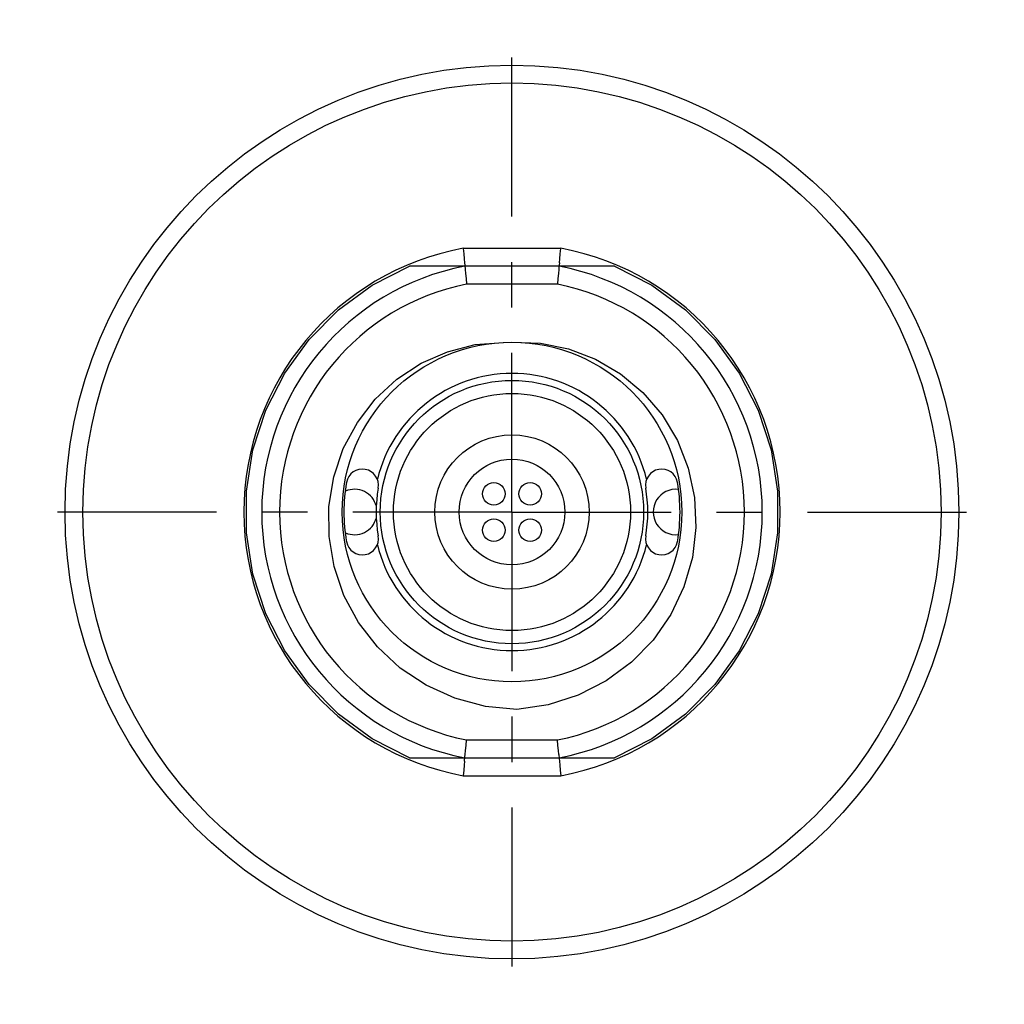
# Model space of a CAD drawing. Units: inches. Extents: x 0.4 to 16.6, y 0.6 to 10.4.
# Drawn here: x 10.5 to 12.7, y 4.5 to 6.7 of the extents above; entities that cross this region are included whole.
import ezdxf

# ---------------------------------------------------------------- set-up
doc = ezdxf.new("R2010")
doc.units = ezdxf.units.IN
doc.header["$LTSCALE"] = 0.935
doc.header["$MEASUREMENT"] = 0
doc.linetypes.add('CENTER', pattern=[0.6, 0.375, -0.075, 0.075, -0.075])
doc.layers.get('0').update_dxf_attribs({"linetype": 'CONTINUOUS'})
for name, color, linetype in [('02___PRT_ALL_AXES', 7, 'CONTINUOUS'), ('AXIS', 7, 'CONTINUOUS'), ('AXIS_COSMETIC_THREADS', 7, 'CONTINUOUS')]:
    doc.layers.add(name, color=color, linetype=linetype)

msp = doc.modelspace()

# ---------------------------------------------------------------- linework, layer by layer
at = {"color": 9, "linetype": 'CONTINUOUS'}
for p, q in [((11.694, 6.1513), (11.4793, 6.1513)), ((11.6865, 6.0726), (11.4867, 6.0726)), ((11.4867, 5.0687), (11.6865, 5.0687)), ((11.4793, 4.9899), (11.694, 4.9899))]:
    msp.add_line(p, q, dxfattribs=at)
at = {"color": 7, "linetype": 'CONTINUOUS'}
for p, q in [((11.6903, 6.112), (11.4829, 6.112)), ((11.4829, 5.0293), (11.6903, 5.0293))]:
    msp.add_line(p, q, dxfattribs=at)
for points in [[(11.4793, 6.1513), (11.4804, 6.1392), (11.4814, 6.1282), (11.4822, 6.1195), (11.4827, 6.1139), (11.4837, 6.1044)], [(11.691, 6.1195), (11.6919, 6.1282), (11.6929, 6.1392), (11.694, 6.1513)], [(11.691, 6.1195), (11.6901, 6.11), (11.6896, 6.1044), (11.6888, 6.0957), (11.6877, 6.0847), (11.6865, 6.0726)], [(11.4837, 6.1044), (11.4845, 6.0957), (11.4856, 6.0847), (11.4867, 6.0726)], [(11.5974, 5.1354), (11.5279, 5.1424), (11.4608, 5.1605), (11.3976, 5.1891), (11.3405, 5.227), (11.2903, 5.2738), (11.2487, 5.3276), (11.2166, 5.3871), (11.1947, 5.4508), (11.1837, 5.5165), (11.1835, 5.5831), (11.1941, 5.6481), (11.2151, 5.7103), (11.246, 5.7679), (11.2855, 5.8191), (11.3328, 5.8629), (11.3863, 5.8981), (11.4444, 5.9237), (11.5057, 5.9392), (11.5681, 5.9442)], [(11.5866, 5.9447), (11.6493, 5.9427), (11.7114, 5.9302), (11.7706, 5.9075), (11.8259, 5.875), (11.8751, 5.8337), (11.9172, 5.7843), (11.9509, 5.7283), (11.9749, 5.6674), (11.9887, 5.6027), (11.9918, 5.5365), (11.9839, 5.4701), (11.9652, 5.4055), (11.9362, 5.3446), (11.8972, 5.2887), (11.8496, 5.2397), (11.7943, 5.1989), (11.7327, 5.1672), (11.6666, 5.1459), (11.5974, 5.1354)], [(11.4822, 5.0218), (11.4831, 5.0312), (11.4837, 5.0368), (11.4845, 5.0456), (11.4856, 5.0565), (11.4867, 5.0687)], [(11.6896, 5.0368), (11.6888, 5.0456), (11.6877, 5.0565), (11.6865, 5.0687)], [(11.6896, 5.0368), (11.6905, 5.0274), (11.691, 5.0218), (11.6919, 5.013), (11.6929, 5.0021), (11.694, 4.9899)], [(11.4822, 5.0218), (11.4814, 5.013), (11.4804, 5.0021), (11.4793, 4.9899)]]:
    msp.add_lwpolyline(points, dxfattribs=at)
for radius in [0.9843, 0.374, 0.29, 0.2611, 0.17]:
    msp.add_circle((11.5866, 5.5706), radius, dxfattribs=at)
at = {"color": 9, "linetype": 'CONTINUOUS'}
msp.add_circle((11.5866, 5.5706), 0.9449, dxfattribs=at)
for radius, start, end in [(0.5906, 100.4753, 259.5247), (0.5906, 280.4753, 79.5247), (0.5118, 101.2547, 258.7453), (0.5118, 281.2547, 78.7453), (0.3051, 13.6752, 166.3247), (0.3051, 193.6752, 346.3247)]:
    msp.add_arc((11.5866, 5.5706), radius, start, end, dxfattribs=at)
at = {"color": 7, "linetype": 'CONTINUOUS'}
for centre, radius, start, end in [((11.5866, 5.5706), 0.5512, 100.8441, 259.1559), ((11.5866, 5.5706), 0.5512, 280.8441, 79.1559), ((11.2572, 5.6297), 0.0354, 349.8358, 169.8358), ((11.916, 5.6297), 0.0354, 10.1642, 190.1642), ((11.5866, 5.5706), 0.2992, 169.8358, 190.1642), ((11.5866, 5.5706), 0.2992, 349.8358, 10.1642), ((11.2572, 5.5116), 0.0354, 190.1642, 10.1642), ((11.916, 5.5116), 0.0354, 169.8358, 349.8358)]:
    msp.add_arc(centre, radius, start, end, dxfattribs=at)
at = {"layer": '02___PRT_ALL_AXES', "color": 7, "linetype": 'CENTER'}
for q in [(11.5866, 6.6549), (10.5024, 5.5706), (11.5866, 4.4864), (12.6709, 5.5706)]:
    msp.add_line((11.5866, 5.5706), q, dxfattribs=at)
at = {"layer": '02___PRT_ALL_AXES', "color": 7, "linetype": 'CONTINUOUS'}
for p, q in [((11.2789, 6.0701), (11.3606, 6.112)), ((11.4829, 6.112), (11.3606, 6.112)), ((11.8126, 6.112), (11.6903, 6.112)), ((11.8126, 6.112), (11.8943, 6.0701)), ((11.2048, 6.0159), (11.2789, 6.0701)), ((11.8943, 6.0701), (11.9685, 6.0159)), ((11.2789, 5.0712), (11.2048, 5.1253)), ((11.3606, 5.0293), (11.2789, 5.0712)), ((11.8943, 5.0712), (11.8126, 5.0293)), ((11.3606, 5.0293), (11.4829, 5.0293)), ((11.6903, 5.0293), (11.8126, 5.0293))]:
    msp.add_line(p, q, dxfattribs=at)
for points in [[(11.0861, 5.8765), (11.1399, 5.9509), (11.2048, 6.0159)], [(11.9685, 6.0159), (12.0333, 5.9509), (12.0872, 5.8765), (12.1288, 5.7946), (12.1571, 5.7073), (12.1714, 5.6166), (12.1714, 5.5247), (12.1571, 5.434), (12.1288, 5.3466), (12.0872, 5.2648), (12.0333, 5.1904)], [(11.0445, 5.3466), (11.0161, 5.434), (11.0018, 5.5247), (11.0018, 5.6166), (11.0161, 5.7073), (11.0445, 5.7946), (11.0861, 5.8765)], [(11.2048, 5.1253), (11.1399, 5.1904), (11.0861, 5.2648), (11.0445, 5.3466)], [(12.0333, 5.1904), (11.9685, 5.1253), (11.8943, 5.0712)]]:
    msp.add_lwpolyline(points, dxfattribs=at)
for centre, radius, start, end in [((11.5866, 5.5706), 0.3701, 169.8358, 190.1642), ((11.2396, 5.5706), 0.05, 14.5713, 113.3135), ((11.9476, 5.5706), 0.05, 83.9417, 276.0583), ((11.5866, 5.5706), 0.3701, 349.8358, 10.1642), ((11.2396, 5.5706), 0.05, 246.6865, 345.4238)]:
    msp.add_arc(centre, radius, start, end, dxfattribs=at)
at = {"layer": 'AXIS', "color": 7, "linetype": 'CONTINUOUS'}
for centre in [(11.5466, 5.6106), (11.6266, 5.6106), (11.5466, 5.5306), (11.6266, 5.5306)]:
    msp.add_circle(centre, 0.025, dxfattribs=at)
at = {"layer": 'AXIS_COSMETIC_THREADS', "color": 7, "linetype": 'CONTINUOUS'}
msp.add_circle((11.5866, 5.5706), 0.1165, dxfattribs=at)

doc.saveas('drawing.dxf')
